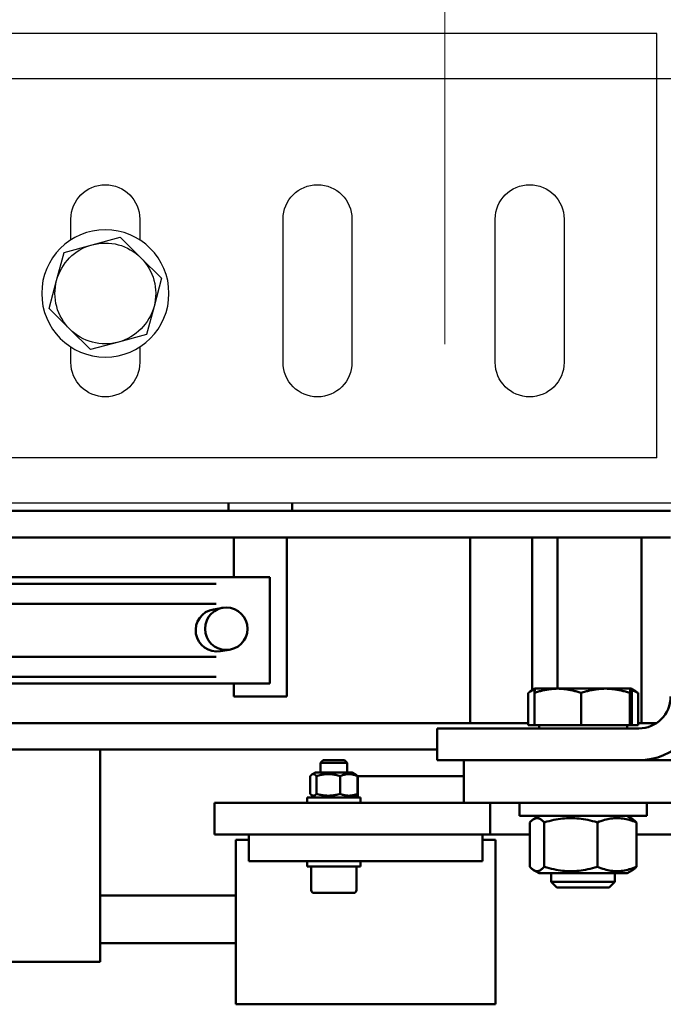
# Model space of a CAD drawing. Units: inches. Extents: x 104470 to 153413, y 0 to 66638.
# Drawn here: x 110333 to 110454, y 27536 to 27722 of the extents above; entities that cross this region are included whole.
import ezdxf

# ---------------------------------------------------------------- set-up
doc = ezdxf.new("R2010")
doc.units = ezdxf.units.IN
doc.header["$MEASUREMENT"] = 0
doc.layers.add("Linea d'asse(ISO)", color=7, linetype='Continuous', lineweight=9)
doc.layers.add('Visible Edges(ISO)', color=7, linetype='Continuous', lineweight=50)
doc.layers.add('Spigoli visibili(ISO)', color=7, linetype='Continuous')

# ---------------------------------------------------------------- blocks, each defined once
blk = doc.blocks.new('A$C17F566E9')
at = {"layer": 'Spigoli visibili(ISO)', "color": 5}
for p, q in [((240, -1348.5), (-59.93, -1348.5)), ((240, -1428.5), (-59.93, -1428.5))]:
    blk.add_line(p, q, dxfattribs=at)
blk = doc.blocks.new('A$C69FB0AC8')
at = {"layer": 'Visible Edges(ISO)', "color": 3}
for p, q in [((-206.3, -1.5), (-206.3, -3)), ((-206.3, -1.5), (-206.3, -3)), ((-206.3, -1.5), (-206.3, -3)), ((-206.3, -1.5), (-206.3, -3)), ((-194.3, -1.5), (-194.3, -3)), ((-194.3, -1.5), (-194.3, -3)), ((-194.3, -1.5), (-194.3, -3)), ((-194.3, -1.5), (-194.3, -3)), ((47.54, -3), (-277.65, -3)), ((47.54, -3), (-277.65, -3)), ((47.54, -8), (-277.65, -8)), ((47.54, -8), (-277.65, -8)), ((-272.15, -43), (-272.15, -8)), ((-272.15, -43), (-272.15, -8)), ((-251.52, -8), (-256.35, -8)), ((-256.35, -8), (-256.35, -36.5)), ((-251.52, -8), (-256.35, -8)), ((-256.35, -8), (-256.35, -36.5)), ((-251.52, -8), (-251.52, -36.86)), ((-251.52, -8), (-251.52, -36.86)), ((-239.87, -43), (-239.87, -8)), ((-239.87, -43), (-239.87, -8)), ((-205.3, -8), (-205.3, -38)), ((-205.3, -8), (-205.3, -38)), ((-205.3, -8), (-205.3, -38)), ((-205.3, -8), (-205.3, -38)), ((-195.3, -8), (-195.3, -15.5)), ((-195.3, -8), (-195.3, -15.5)), ((-195.3, -8), (-195.3, -15.5)), ((-195.3, -8), (-195.3, -15.5)), ((-202.11, -15.5), (-116.61, -15.5)), ((-202.11, -35.5), (-202.11, -15.5)), ((-202.11, -15.5), (-116.61, -15.5)), ((-202.11, -35.5), (-202.11, -15.5)), ((7.76, -16.75), (-191.99, -16.75)), ((7.76, -16.75), (-191.99, -16.75)), ((-191.47, -21.55), (-193.22, -21.27)), ((-191.47, -21.55), (-193.22, -21.27)), ((7.76, -20.5), (-191.99, -20.5)), ((7.76, -20.5), (-191.99, -20.5)), ((-192.76, -29.45), (-194.51, -29.16)), ((-192.76, -29.45), (-194.51, -29.16)), ((7.76, -30.5), (-191.99, -30.5)), ((7.76, -30.5), (-191.99, -30.5)), ((7.76, -34.25), (-191.99, -34.25)), ((7.76, -34.25), (-191.99, -34.25)), ((-270.16, -36.5), (-271.12, -37.06)), ((-270.16, -36.5), (-271.12, -37.06)), ((-270.15, -36.5), (-270.16, -36.5)), ((-270.15, -36.5), (-270.16, -36.5)), ((-270.14, -36.5), (-270.15, -36.5)), ((-270.14, -36.5), (-270.15, -36.5)), ((-265.36, -36.5), (-270.14, -36.5)), ((-265.36, -36.5), (-270.14, -36.5)), ((-256.36, -36.5), (-265.36, -36.5)), ((-256.36, -36.5), (-265.36, -36.5)), ((-252.15, -36.5), (-256.36, -36.5)), ((-252.15, -36.5), (-256.36, -36.5)), ((-252.15, -36.5), (-252.14, -36.5)), ((-252.15, -36.5), (-252.14, -36.5)), ((-252.14, -36.5), (-251.19, -37.06)), ((-252.14, -36.5), (-251.19, -37.06)), ((-116.61, -35.5), (-202.11, -35.5)), ((-116.61, -35.5), (-202.11, -35.5)), ((-195.3, -35.5), (-195.3, -38)), ((-195.3, -35.5), (-195.3, -38)), ((-195.3, -35.5), (-195.3, -38)), ((-195.3, -35.5), (-195.3, -38)), ((-271.51, -43.4), (-271.51, -37.3)), ((-271.51, -43.4), (-271.51, -37.3)), ((-270.34, -43.4), (-270.34, -37.3)), ((-270.34, -43.4), (-270.34, -37.3)), ((-269.95, -43.4), (-269.95, -37.3)), ((-269.95, -43.4), (-269.95, -37.3)), ((-260.76, -43.4), (-260.76, -37.3)), ((-260.76, -43.4), (-260.76, -37.3)), ((-251.96, -43.4), (-251.96, -37.3)), ((-251.96, -43.4), (-251.96, -37.3)), ((-250.79, -43.4), (-250.79, -37.3)), ((-250.79, -43.4), (-250.79, -37.3)), ((-195.3, -38), (-205.3, -38)), ((-195.3, -38), (-205.3, -38)), ((-195.3, -38), (-205.3, -38)), ((-195.3, -38), (-205.3, -38)), ((-271.51, -43), (-274.97, -43)), ((-271.51, -43), (-274.97, -43)), ((-233.65, -44), (-271.65, -44)), ((-233.65, -44), (-271.65, -44)), ((-270.34, -43.4), (-271.51, -43.4)), ((-270.34, -43.4), (-271.51, -43.4)), ((-269.95, -43.4), (-270.34, -43.4)), ((-269.95, -43.4), (-270.34, -43.4)), ((-260.76, -43.4), (-269.95, -43.4)), ((-260.76, -43.4), (-269.95, -43.4)), ((-269.47, -43.4), (-269.47, -44)), ((-269.47, -43.4), (-269.47, -44)), ((-251.96, -43.4), (-260.76, -43.4)), ((-251.96, -43.4), (-260.76, -43.4)), ((-252.84, -43.4), (-252.84, -44)), ((-252.84, -43.4), (-252.84, -44)), ((-250.79, -43.4), (-251.96, -43.4)), ((-250.79, -43.4), (-251.96, -43.4)), ((47.54, -43), (-250.79, -43)), ((47.54, -43), (-250.79, -43)), ((-233.65, -50), (-233.65, -44)), ((-233.65, -50), (-233.65, -44)), ((47.54, -48), (-233.65, -48)), ((47.54, -48), (-233.65, -48)), ((-170.07, -48), (-170.07, -88)), ((-170.07, -48), (-170.07, -88)), ((-283.65, -50), (-238.65, -50)), ((-283.65, -50), (-238.65, -50)), ((-238.65, -50), (-238.65, -58)), ((-238.65, -50), (-233.65, -50)), ((-238.65, -50), (-233.65, -50)), ((-238.65, -50), (-238.65, -58)), ((-216.16, -50), (-216.65, -50.49)), ((-216.16, -50), (-216.65, -50.49)), ((-216.16, -50), (-212.14, -50)), ((-216.16, -50), (-212.14, -50)), ((-212.14, -50), (-211.65, -50.49)), ((-212.14, -50), (-211.65, -50.49)), ((-216.65, -52.3), (-216.65, -50.49)), ((-211.65, -50.49), (-216.65, -50.49)), ((-216.65, -52.3), (-216.65, -50.49)), ((-211.65, -50.49), (-216.65, -50.49)), ((-211.65, -52.3), (-211.65, -50.49)), ((-211.65, -52.3), (-211.65, -50.49)), ((-238.65, -53), (-218.65, -53)), ((-238.65, -53), (-218.65, -53)), ((-218.65, -53), (-218.65, -57)), ((-218.65, -53), (-218.65, -57)), ((-218.61, -52.97), (-218.61, -56.33)), ((-218.61, -52.97), (-218.61, -56.33)), ((-217.6, -52.3), (-218.29, -52.7)), ((-217.6, -52.3), (-218.29, -52.7)), ((-210.7, -52.3), (-217.6, -52.3)), ((-210.7, -52.3), (-217.6, -52.3)), ((-215.35, -52.97), (-215.35, -56.33)), ((-215.35, -52.97), (-215.35, -56.33)), ((-210.88, -52.97), (-210.88, -56.33)), ((-210.88, -52.97), (-210.88, -56.33)), ((-210.7, -52.3), (-210.01, -52.7)), ((-210.7, -52.3), (-210.01, -52.7)), ((-209.69, -52.97), (-209.69, -56.33)), ((-209.69, -52.97), (-209.69, -56.33)), ((-219.15, -58), (-219.15, -57)), ((-219.15, -57), (-209.15, -57)), ((-219.15, -58), (-219.15, -57)), ((-219.15, -57), (-209.15, -57)), ((-217.6, -57), (-218.29, -56.6)), ((-217.6, -57), (-218.29, -56.6)), ((-210.7, -57), (-210.01, -56.6)), ((-210.7, -57), (-210.01, -56.6)), ((-209.15, -58), (-209.15, -57)), ((-209.15, -58), (-209.15, -57)), ((-283.65, -58), (-238.65, -58)), ((-283.65, -58), (-238.65, -58)), ((-273.15, -60.5), (-273.15, -58)), ((-273.15, -60.5), (-273.15, -58)), ((-249.15, -60.5), (-249.15, -58)), ((-249.15, -60.5), (-249.15, -58)), ((-243.65, -58), (-243.65, -64)), ((-243.65, -58), (-243.65, -64)), ((-191.65, -58), (-238.65, -58)), ((-191.65, -58), (-238.65, -58)), ((-191.65, -64), (-191.65, -58)), ((-191.65, -64), (-191.65, -58)), ((-273.15, -60.5), (-249.15, -60.5)), ((-273.15, -60.5), (-249.15, -60.5)), ((-269.45, -60.5), (-270.47, -61.09)), ((-269.45, -60.5), (-270.47, -61.09)), ((-252.85, -60.5), (-251.83, -61.09)), ((-252.85, -60.5), (-251.83, -61.09)), ((-271.19, -61.71), (-271.19, -70.09)), ((-271.19, -61.71), (-271.19, -70.09)), ((-263.84, -61.71), (-263.84, -70.09)), ((-263.84, -61.71), (-263.84, -70.09)), ((-253.8, -61.71), (-253.8, -70.09)), ((-253.8, -61.71), (-253.8, -70.09)), ((-251.11, -61.71), (-251.11, -70.09)), ((-251.11, -61.71), (-251.11, -70.09)), ((-271.19, -64), (-303.65, -64)), ((-271.19, -64), (-303.65, -64)), ((-243.65, -64), (-251.11, -64)), ((-243.65, -64), (-251.11, -64)), ((-191.65, -64), (-243.65, -64)), ((-191.65, -64), (-243.65, -64)), ((-242.15, -64), (-242.15, -69)), ((-242.15, -64), (-242.15, -69)), ((-198.15, -64), (-198.15, -69)), ((-198.15, -64), (-198.15, -69)), ((-244.65, -96), (-244.65, -65)), ((-242.15, -65), (-244.65, -65)), ((-244.65, -96), (-244.65, -65)), ((-242.15, -65), (-244.65, -65)), ((-195.65, -65), (-198.15, -65)), ((-195.65, -65), (-198.15, -65)), ((-195.65, -96), (-195.65, -65)), ((-195.65, -96), (-195.65, -65)), ((-237.15, -69), (-242.15, -69)), ((-237.15, -69), (-242.15, -69)), ((-237.15, -69), (-203.15, -69)), ((-237.15, -69), (-203.15, -69)), ((-219.15, -70), (-219.15, -69)), ((-219.15, -70), (-219.15, -69)), ((-219.15, -70), (-209.15, -70)), ((-219.15, -70), (-209.15, -70)), ((-218.4, -74.5), (-218.4, -70)), ((-218.4, -74.5), (-218.4, -70)), ((-209.9, -74.5), (-209.9, -70)), ((-209.9, -74.5), (-209.9, -70)), ((-209.15, -70), (-209.15, -69)), ((-209.15, -70), (-209.15, -69)), ((-198.15, -69), (-203.15, -69)), ((-198.15, -69), (-203.15, -69)), ((-269.45, -71.3), (-270.47, -70.71)), ((-269.45, -71.3), (-270.47, -70.71)), ((-269.45, -71.3), (-252.85, -71.3)), ((-269.45, -71.3), (-252.85, -71.3)), ((-267.15, -71.3), (-267.15, -72.93)), ((-267.15, -71.3), (-267.15, -72.93)), ((-255.15, -71.3), (-255.15, -72.93)), ((-255.15, -71.3), (-255.15, -72.93)), ((-252.85, -71.3), (-251.83, -70.71)), ((-252.85, -71.3), (-251.83, -70.71)), ((-267.15, -72.93), (-255.15, -72.93)), ((-267.15, -72.93), (-255.15, -72.93)), ((-266.08, -74), (-267.15, -72.93)), ((-266.08, -74), (-267.15, -72.93)), ((-256.22, -74), (-266.08, -74)), ((-256.22, -74), (-266.08, -74)), ((-256.22, -74), (-255.15, -72.93)), ((-256.22, -74), (-255.15, -72.93)), ((-210.4, -75), (-217.9, -75)), ((-210.4, -75), (-217.9, -75)), ((-170.07, -75.5), (-195.65, -75.5)), ((-170.07, -75.5), (-195.65, -75.5)), ((-170.07, -84.5), (-195.65, -84.5)), ((-170.07, -84.5), (-195.65, -84.5)), ((-130.07, -88), (-170.07, -88)), ((-130.07, -88), (-170.07, -88)), ((-195.65, -96), (-244.65, -96)), ((-195.65, -96), (-244.65, -96))]:
    blk.add_line(p, q, dxfattribs=at)
at = {"layer": 'Visible Edges(ISO)', "color": 3, "flags": 128}
for points in [[(-270.26, -36.78), (-270.3, -36.79), (-270.35, -36.81), (-270.41, -36.83), (-270.46, -36.85), (-270.51, -36.86), (-270.56, -36.88), (-270.61, -36.9), (-270.66, -36.92), (-270.71, -36.94), (-270.76, -36.96), (-270.81, -36.98), (-270.87, -37), (-270.92, -37.03), (-270.97, -37.05), (-271.02, -37.07), (-271.08, -37.1), (-271.13, -37.12), (-271.18, -37.14), (-271.24, -37.17), (-271.29, -37.2), (-271.34, -37.22), (-271.4, -37.25), (-271.45, -37.28), (-271.51, -37.3)], [(-270.26, -36.78), (-270.3, -36.79), (-270.35, -36.81), (-270.41, -36.83), (-270.46, -36.85), (-270.51, -36.86), (-270.56, -36.88), (-270.61, -36.9), (-270.66, -36.92), (-270.71, -36.94), (-270.76, -36.96), (-270.81, -36.98), (-270.87, -37), (-270.92, -37.03), (-270.97, -37.05), (-271.02, -37.07), (-271.08, -37.1), (-271.13, -37.12), (-271.18, -37.14), (-271.24, -37.17), (-271.29, -37.2), (-271.34, -37.22), (-271.4, -37.25), (-271.45, -37.28), (-271.51, -37.3)], [(-271.51, -37.3), (-271.49, -37.29), (-271.48, -37.28), (-271.46, -37.27), (-271.44, -37.26), (-271.43, -37.25), (-271.41, -37.24), (-271.39, -37.23), (-271.38, -37.22), (-271.36, -37.21), (-271.34, -37.19), (-271.33, -37.18), (-271.31, -37.17), (-271.29, -37.16), (-271.28, -37.15), (-271.26, -37.14), (-271.24, -37.13), (-271.23, -37.12), (-271.21, -37.11), (-271.2, -37.1), (-271.18, -37.09), (-271.16, -37.09), (-271.15, -37.08), (-271.13, -37.07), (-271.12, -37.06)], [(-271.51, -37.3), (-271.49, -37.29), (-271.48, -37.28), (-271.46, -37.27), (-271.44, -37.26), (-271.43, -37.25), (-271.41, -37.24), (-271.39, -37.23), (-271.38, -37.22), (-271.36, -37.21), (-271.34, -37.19), (-271.33, -37.18), (-271.31, -37.17), (-271.29, -37.16), (-271.28, -37.15), (-271.26, -37.14), (-271.24, -37.13), (-271.23, -37.12), (-271.21, -37.11), (-271.2, -37.1), (-271.18, -37.09), (-271.16, -37.09), (-271.15, -37.08), (-271.13, -37.07), (-271.12, -37.06)], [(-270.14, -36.5), (-270.15, -36.5), (-270.16, -36.51), (-270.17, -36.51), (-270.17, -36.52), (-270.18, -36.53), (-270.19, -36.55), (-270.2, -36.57), (-270.21, -36.59), (-270.21, -36.61), (-270.22, -36.64), (-270.23, -36.67), (-270.24, -36.7), (-270.25, -36.73), (-270.25, -36.77), (-270.26, -36.81), (-270.27, -36.85), (-270.28, -36.9), (-270.29, -36.95), (-270.29, -37), (-270.3, -37.05), (-270.31, -37.11), (-270.32, -37.17), (-270.33, -37.24), (-270.34, -37.3)], [(-270.14, -36.5), (-270.15, -36.5), (-270.16, -36.51), (-270.17, -36.51), (-270.17, -36.52), (-270.18, -36.53), (-270.19, -36.55), (-270.2, -36.57), (-270.21, -36.59), (-270.21, -36.61), (-270.22, -36.64), (-270.23, -36.67), (-270.24, -36.7), (-270.25, -36.73), (-270.25, -36.77), (-270.26, -36.81), (-270.27, -36.85), (-270.28, -36.9), (-270.29, -36.95), (-270.29, -37), (-270.3, -37.05), (-270.31, -37.11), (-270.32, -37.17), (-270.33, -37.24), (-270.34, -37.3)], [(-269.95, -37.3), (-269.96, -37.24), (-269.97, -37.17), (-269.98, -37.11), (-269.99, -37.05), (-269.99, -37), (-270, -36.95), (-270.01, -36.9), (-270.02, -36.85), (-270.03, -36.81), (-270.03, -36.77), (-270.04, -36.73), (-270.05, -36.7), (-270.06, -36.67), (-270.07, -36.64), (-270.07, -36.61), (-270.08, -36.59), (-270.09, -36.57), (-270.1, -36.55), (-270.11, -36.53), (-270.11, -36.52), (-270.12, -36.51), (-270.13, -36.51), (-270.14, -36.5), (-270.14, -36.5)], [(-269.95, -37.3), (-269.96, -37.24), (-269.97, -37.17), (-269.98, -37.11), (-269.99, -37.05), (-269.99, -37), (-270, -36.95), (-270.01, -36.9), (-270.02, -36.85), (-270.03, -36.81), (-270.03, -36.77), (-270.04, -36.73), (-270.05, -36.7), (-270.06, -36.67), (-270.07, -36.64), (-270.07, -36.61), (-270.08, -36.59), (-270.09, -36.57), (-270.1, -36.55), (-270.11, -36.53), (-270.11, -36.52), (-270.12, -36.51), (-270.13, -36.51), (-270.14, -36.5), (-270.14, -36.5)], [(-265.36, -36.5), (-265.54, -36.5), (-265.72, -36.51), (-265.91, -36.51), (-266.09, -36.52), (-266.27, -36.53), (-266.46, -36.55), (-266.64, -36.57), (-266.83, -36.59), (-267.01, -36.61), (-267.2, -36.64), (-267.38, -36.67), (-267.57, -36.7), (-267.76, -36.73), (-267.95, -36.77), (-268.14, -36.81), (-268.33, -36.85), (-268.53, -36.9), (-268.72, -36.95), (-268.92, -37), (-269.12, -37.05), (-269.33, -37.11), (-269.53, -37.17), (-269.74, -37.24), (-269.95, -37.3)], [(-265.36, -36.5), (-265.54, -36.5), (-265.72, -36.51), (-265.91, -36.51), (-266.09, -36.52), (-266.27, -36.53), (-266.46, -36.55), (-266.64, -36.57), (-266.83, -36.59), (-267.01, -36.61), (-267.2, -36.64), (-267.38, -36.67), (-267.57, -36.7), (-267.76, -36.73), (-267.95, -36.77), (-268.14, -36.81), (-268.33, -36.85), (-268.53, -36.9), (-268.72, -36.95), (-268.92, -37), (-269.12, -37.05), (-269.33, -37.11), (-269.53, -37.17), (-269.74, -37.24), (-269.95, -37.3)], [(-260.76, -37.3), (-260.98, -37.24), (-261.18, -37.17), (-261.39, -37.11), (-261.59, -37.05), (-261.79, -37), (-261.99, -36.95), (-262.19, -36.9), (-262.38, -36.85), (-262.58, -36.81), (-262.77, -36.77), (-262.96, -36.73), (-263.14, -36.7), (-263.33, -36.67), (-263.52, -36.64), (-263.7, -36.61), (-263.89, -36.59), (-264.07, -36.57), (-264.26, -36.55), (-264.44, -36.53), (-264.62, -36.52), (-264.81, -36.51), (-264.99, -36.51), (-265.17, -36.5), (-265.36, -36.5)], [(-260.76, -37.3), (-260.98, -37.24), (-261.18, -37.17), (-261.39, -37.11), (-261.59, -37.05), (-261.79, -37), (-261.99, -36.95), (-262.19, -36.9), (-262.38, -36.85), (-262.58, -36.81), (-262.77, -36.77), (-262.96, -36.73), (-263.14, -36.7), (-263.33, -36.67), (-263.52, -36.64), (-263.7, -36.61), (-263.89, -36.59), (-264.07, -36.57), (-264.26, -36.55), (-264.44, -36.53), (-264.62, -36.52), (-264.81, -36.51), (-264.99, -36.51), (-265.17, -36.5), (-265.36, -36.5)], [(-256.36, -36.5), (-256.54, -36.5), (-256.72, -36.51), (-256.89, -36.51), (-257.07, -36.52), (-257.24, -36.53), (-257.42, -36.55), (-257.59, -36.57), (-257.77, -36.59), (-257.95, -36.61), (-258.13, -36.64), (-258.3, -36.67), (-258.48, -36.7), (-258.66, -36.73), (-258.85, -36.77), (-259.03, -36.81), (-259.21, -36.85), (-259.4, -36.9), (-259.59, -36.95), (-259.78, -37), (-259.97, -37.05), (-260.16, -37.11), (-260.36, -37.17), (-260.56, -37.24), (-260.76, -37.3)], [(-256.36, -36.5), (-256.54, -36.5), (-256.72, -36.51), (-256.89, -36.51), (-257.07, -36.52), (-257.24, -36.53), (-257.42, -36.55), (-257.59, -36.57), (-257.77, -36.59), (-257.95, -36.61), (-258.13, -36.64), (-258.3, -36.67), (-258.48, -36.7), (-258.66, -36.73), (-258.85, -36.77), (-259.03, -36.81), (-259.21, -36.85), (-259.4, -36.9), (-259.59, -36.95), (-259.78, -37), (-259.97, -37.05), (-260.16, -37.11), (-260.36, -37.17), (-260.56, -37.24), (-260.76, -37.3)], [(-251.96, -37.3), (-252.17, -37.24), (-252.37, -37.17), (-252.56, -37.11), (-252.76, -37.05), (-252.95, -37), (-253.14, -36.95), (-253.33, -36.9), (-253.51, -36.85), (-253.7, -36.81), (-253.88, -36.77), (-254.06, -36.73), (-254.24, -36.7), (-254.42, -36.67), (-254.6, -36.64), (-254.78, -36.61), (-254.96, -36.59), (-255.13, -36.57), (-255.31, -36.55), (-255.48, -36.53), (-255.66, -36.52), (-255.84, -36.51), (-256.01, -36.51), (-256.19, -36.5), (-256.36, -36.5)], [(-251.96, -37.3), (-252.17, -37.24), (-252.37, -37.17), (-252.56, -37.11), (-252.76, -37.05), (-252.95, -37), (-253.14, -36.95), (-253.33, -36.9), (-253.51, -36.85), (-253.7, -36.81), (-253.88, -36.77), (-254.06, -36.73), (-254.24, -36.7), (-254.42, -36.67), (-254.6, -36.64), (-254.78, -36.61), (-254.96, -36.59), (-255.13, -36.57), (-255.31, -36.55), (-255.48, -36.53), (-255.66, -36.52), (-255.84, -36.51), (-256.01, -36.51), (-256.19, -36.5), (-256.36, -36.5)], [(-252.14, -36.5), (-252.14, -36.51), (-252.13, -36.52), (-252.12, -36.53), (-252.12, -36.54), (-252.11, -36.55), (-252.1, -36.57), (-252.09, -36.59), (-252.09, -36.61), (-252.08, -36.64), (-252.07, -36.66), (-252.06, -36.69), (-252.06, -36.72), (-252.05, -36.76), (-252.04, -36.79), (-252.03, -36.83), (-252.03, -36.88), (-252.02, -36.92), (-252.01, -36.97), (-252, -37.02), (-252, -37.07), (-251.99, -37.12), (-251.98, -37.18), (-251.97, -37.24), (-251.96, -37.3)], [(-252.14, -36.5), (-252.14, -36.51), (-252.13, -36.52), (-252.12, -36.53), (-252.12, -36.54), (-252.11, -36.55), (-252.1, -36.57), (-252.09, -36.59), (-252.09, -36.61), (-252.08, -36.64), (-252.07, -36.66), (-252.06, -36.69), (-252.06, -36.72), (-252.05, -36.76), (-252.04, -36.79), (-252.03, -36.83), (-252.03, -36.88), (-252.02, -36.92), (-252.01, -36.97), (-252, -37.02), (-252, -37.07), (-251.99, -37.12), (-251.98, -37.18), (-251.97, -37.24), (-251.96, -37.3)], [(-250.79, -37.3), (-250.85, -37.27), (-250.91, -37.23), (-250.96, -37.19), (-251.02, -37.16), (-251.07, -37.12), (-251.13, -37.09), (-251.18, -37.06), (-251.24, -37.03), (-251.29, -37), (-251.35, -36.97), (-251.4, -36.94), (-251.45, -36.91), (-251.51, -36.88), (-251.56, -36.86), (-251.61, -36.83), (-251.66, -36.81), (-251.72, -36.79), (-251.77, -36.77), (-251.82, -36.75), (-251.87, -36.73), (-251.92, -36.71), (-251.97, -36.69), (-252.02, -36.67), (-252.07, -36.65)], [(-250.79, -37.3), (-250.85, -37.27), (-250.91, -37.23), (-250.96, -37.19), (-251.02, -37.16), (-251.07, -37.12), (-251.13, -37.09), (-251.18, -37.06), (-251.24, -37.03), (-251.29, -37), (-251.35, -36.97), (-251.4, -36.94), (-251.45, -36.91), (-251.51, -36.88), (-251.56, -36.86), (-251.61, -36.83), (-251.66, -36.81), (-251.72, -36.79), (-251.77, -36.77), (-251.82, -36.75), (-251.87, -36.73), (-251.92, -36.71), (-251.97, -36.69), (-252.02, -36.67), (-252.07, -36.65)], [(-215.35, -52.97), (-215.5, -52.91), (-215.65, -52.86), (-215.79, -52.81), (-215.93, -52.77), (-216.07, -52.73), (-216.21, -52.7), (-216.34, -52.68), (-216.47, -52.65), (-216.6, -52.64), (-216.73, -52.63), (-216.85, -52.62), (-216.98, -52.62), (-217.11, -52.62), (-217.23, -52.63), (-217.36, -52.64), (-217.49, -52.65), (-217.62, -52.68), (-217.75, -52.7), (-217.88, -52.73), (-218.02, -52.77), (-218.16, -52.81), (-218.31, -52.86), (-218.46, -52.91), (-218.61, -52.97)], [(-215.35, -52.97), (-215.5, -52.91), (-215.65, -52.86), (-215.79, -52.81), (-215.93, -52.77), (-216.07, -52.73), (-216.21, -52.7), (-216.34, -52.68), (-216.47, -52.65), (-216.6, -52.64), (-216.73, -52.63), (-216.85, -52.62), (-216.98, -52.62), (-217.11, -52.62), (-217.23, -52.63), (-217.36, -52.64), (-217.49, -52.65), (-217.62, -52.68), (-217.75, -52.7), (-217.88, -52.73), (-218.02, -52.77), (-218.16, -52.81), (-218.31, -52.86), (-218.46, -52.91), (-218.61, -52.97)], [(-218.61, -52.97), (-218.6, -52.96), (-218.58, -52.94), (-218.57, -52.93), (-218.55, -52.91), (-218.54, -52.9), (-218.53, -52.88), (-218.51, -52.87), (-218.5, -52.86), (-218.49, -52.85), (-218.47, -52.83), (-218.46, -52.82), (-218.44, -52.81), (-218.43, -52.8), (-218.42, -52.79), (-218.41, -52.78), (-218.39, -52.77), (-218.38, -52.76), (-218.37, -52.75), (-218.35, -52.74), (-218.34, -52.73), (-218.33, -52.72), (-218.32, -52.71), (-218.3, -52.71), (-218.29, -52.7)], [(-218.61, -52.97), (-218.6, -52.96), (-218.58, -52.94), (-218.57, -52.93), (-218.55, -52.91), (-218.54, -52.9), (-218.53, -52.88), (-218.51, -52.87), (-218.5, -52.86), (-218.49, -52.85), (-218.47, -52.83), (-218.46, -52.82), (-218.44, -52.81), (-218.43, -52.8), (-218.42, -52.79), (-218.41, -52.78), (-218.39, -52.77), (-218.38, -52.76), (-218.37, -52.75), (-218.35, -52.74), (-218.34, -52.73), (-218.33, -52.72), (-218.32, -52.71), (-218.3, -52.71), (-218.29, -52.7)], [(-210.88, -52.97), (-211.1, -52.91), (-211.3, -52.86), (-211.5, -52.81), (-211.69, -52.77), (-211.88, -52.73), (-212.06, -52.7), (-212.24, -52.68), (-212.42, -52.65), (-212.59, -52.64), (-212.77, -52.63), (-212.94, -52.62), (-213.11, -52.62), (-213.29, -52.62), (-213.46, -52.63), (-213.63, -52.64), (-213.81, -52.65), (-213.99, -52.68), (-214.17, -52.7), (-214.35, -52.73), (-214.54, -52.77), (-214.73, -52.81), (-214.93, -52.86), (-215.13, -52.91), (-215.35, -52.97)], [(-210.88, -52.97), (-211.1, -52.91), (-211.3, -52.86), (-211.5, -52.81), (-211.69, -52.77), (-211.88, -52.73), (-212.06, -52.7), (-212.24, -52.68), (-212.42, -52.65), (-212.59, -52.64), (-212.77, -52.63), (-212.94, -52.62), (-213.11, -52.62), (-213.29, -52.62), (-213.46, -52.63), (-213.63, -52.64), (-213.81, -52.65), (-213.99, -52.68), (-214.17, -52.7), (-214.35, -52.73), (-214.54, -52.77), (-214.73, -52.81), (-214.93, -52.86), (-215.13, -52.91), (-215.35, -52.97)], [(-209.69, -52.97), (-209.75, -52.91), (-209.8, -52.86), (-209.85, -52.81), (-209.9, -52.77), (-209.95, -52.73), (-210, -52.7), (-210.05, -52.68), (-210.1, -52.65), (-210.15, -52.64), (-210.19, -52.63), (-210.24, -52.62), (-210.29, -52.62), (-210.33, -52.62), (-210.38, -52.63), (-210.43, -52.64), (-210.47, -52.65), (-210.52, -52.68), (-210.57, -52.7), (-210.62, -52.73), (-210.67, -52.77), (-210.72, -52.81), (-210.77, -52.86), (-210.83, -52.91), (-210.88, -52.97)], [(-209.69, -52.97), (-209.75, -52.91), (-209.8, -52.86), (-209.85, -52.81), (-209.9, -52.77), (-209.95, -52.73), (-210, -52.7), (-210.05, -52.68), (-210.1, -52.65), (-210.15, -52.64), (-210.19, -52.63), (-210.24, -52.62), (-210.29, -52.62), (-210.33, -52.62), (-210.38, -52.63), (-210.43, -52.64), (-210.47, -52.65), (-210.52, -52.68), (-210.57, -52.7), (-210.62, -52.73), (-210.67, -52.77), (-210.72, -52.81), (-210.77, -52.86), (-210.83, -52.91), (-210.88, -52.97)], [(-218.29, -56.6), (-218.3, -56.59), (-218.32, -56.59), (-218.33, -56.58), (-218.34, -56.57), (-218.35, -56.56), (-218.37, -56.55), (-218.38, -56.54), (-218.39, -56.53), (-218.41, -56.52), (-218.42, -56.51), (-218.43, -56.5), (-218.44, -56.49), (-218.46, -56.48), (-218.47, -56.47), (-218.49, -56.45), (-218.5, -56.44), (-218.51, -56.43), (-218.53, -56.42), (-218.54, -56.4), (-218.55, -56.39), (-218.57, -56.37), (-218.58, -56.36), (-218.6, -56.34), (-218.61, -56.33)], [(-218.61, -56.33), (-218.46, -56.39), (-218.31, -56.44), (-218.16, -56.49), (-218.02, -56.53), (-217.88, -56.57), (-217.75, -56.6), (-217.62, -56.62), (-217.49, -56.65), (-217.36, -56.66), (-217.23, -56.67), (-217.11, -56.68), (-216.98, -56.68), (-216.85, -56.68), (-216.73, -56.67), (-216.6, -56.66), (-216.47, -56.65), (-216.34, -56.62), (-216.21, -56.6), (-216.07, -56.57), (-215.93, -56.53), (-215.79, -56.49), (-215.65, -56.44), (-215.5, -56.39), (-215.35, -56.33)], [(-218.29, -56.6), (-218.3, -56.59), (-218.32, -56.59), (-218.33, -56.58), (-218.34, -56.57), (-218.35, -56.56), (-218.37, -56.55), (-218.38, -56.54), (-218.39, -56.53), (-218.41, -56.52), (-218.42, -56.51), (-218.43, -56.5), (-218.44, -56.49), (-218.46, -56.48), (-218.47, -56.47), (-218.49, -56.45), (-218.5, -56.44), (-218.51, -56.43), (-218.53, -56.42), (-218.54, -56.4), (-218.55, -56.39), (-218.57, -56.37), (-218.58, -56.36), (-218.6, -56.34), (-218.61, -56.33)], [(-218.61, -56.33), (-218.46, -56.39), (-218.31, -56.44), (-218.16, -56.49), (-218.02, -56.53), (-217.88, -56.57), (-217.75, -56.6), (-217.62, -56.62), (-217.49, -56.65), (-217.36, -56.66), (-217.23, -56.67), (-217.11, -56.68), (-216.98, -56.68), (-216.85, -56.68), (-216.73, -56.67), (-216.6, -56.66), (-216.47, -56.65), (-216.34, -56.62), (-216.21, -56.6), (-216.07, -56.57), (-215.93, -56.53), (-215.79, -56.49), (-215.65, -56.44), (-215.5, -56.39), (-215.35, -56.33)], [(-215.35, -56.33), (-215.13, -56.39), (-214.93, -56.44), (-214.73, -56.49), (-214.54, -56.53), (-214.35, -56.57), (-214.17, -56.6), (-213.99, -56.62), (-213.81, -56.65), (-213.63, -56.66), (-213.46, -56.67), (-213.29, -56.68), (-213.11, -56.68), (-212.94, -56.68), (-212.77, -56.67), (-212.59, -56.66), (-212.42, -56.65), (-212.24, -56.62), (-212.06, -56.6), (-211.88, -56.57), (-211.69, -56.53), (-211.5, -56.49), (-211.3, -56.44), (-211.1, -56.39), (-210.88, -56.33)], [(-215.35, -56.33), (-215.13, -56.39), (-214.93, -56.44), (-214.73, -56.49), (-214.54, -56.53), (-214.35, -56.57), (-214.17, -56.6), (-213.99, -56.62), (-213.81, -56.65), (-213.63, -56.66), (-213.46, -56.67), (-213.29, -56.68), (-213.11, -56.68), (-212.94, -56.68), (-212.77, -56.67), (-212.59, -56.66), (-212.42, -56.65), (-212.24, -56.62), (-212.06, -56.6), (-211.88, -56.57), (-211.69, -56.53), (-211.5, -56.49), (-211.3, -56.44), (-211.1, -56.39), (-210.88, -56.33)], [(-210.88, -56.33), (-210.83, -56.39), (-210.77, -56.44), (-210.72, -56.49), (-210.67, -56.53), (-210.62, -56.57), (-210.57, -56.6), (-210.52, -56.62), (-210.47, -56.65), (-210.43, -56.66), (-210.38, -56.67), (-210.33, -56.68), (-210.29, -56.68), (-210.24, -56.68), (-210.19, -56.67), (-210.15, -56.66), (-210.1, -56.65), (-210.05, -56.62), (-210, -56.6), (-209.95, -56.57), (-209.9, -56.53), (-209.85, -56.49), (-209.8, -56.44), (-209.75, -56.39), (-209.69, -56.33)], [(-210.88, -56.33), (-210.83, -56.39), (-210.77, -56.44), (-210.72, -56.49), (-210.67, -56.53), (-210.62, -56.57), (-210.57, -56.6), (-210.52, -56.62), (-210.47, -56.65), (-210.43, -56.66), (-210.38, -56.67), (-210.33, -56.68), (-210.29, -56.68), (-210.24, -56.68), (-210.19, -56.67), (-210.15, -56.66), (-210.1, -56.65), (-210.05, -56.62), (-210, -56.6), (-209.95, -56.57), (-209.9, -56.53), (-209.85, -56.49), (-209.8, -56.44), (-209.75, -56.39), (-209.69, -56.33)], [(-263.84, -61.71), (-264.19, -61.57), (-264.52, -61.45), (-264.85, -61.34), (-265.17, -61.25), (-265.47, -61.16), (-265.78, -61.09), (-266.08, -61.04), (-266.37, -60.99), (-266.66, -60.95), (-266.94, -60.92), (-267.23, -60.91), (-267.51, -60.9), (-267.8, -60.91), (-268.08, -60.92), (-268.37, -60.95), (-268.66, -60.99), (-268.95, -61.04), (-269.25, -61.09), (-269.55, -61.16), (-269.86, -61.25), (-270.18, -61.34), (-270.51, -61.45), (-270.84, -61.57), (-271.19, -61.71)], [(-263.84, -61.71), (-264.19, -61.57), (-264.52, -61.45), (-264.85, -61.34), (-265.17, -61.25), (-265.47, -61.16), (-265.78, -61.09), (-266.08, -61.04), (-266.37, -60.99), (-266.66, -60.95), (-266.94, -60.92), (-267.23, -60.91), (-267.51, -60.9), (-267.8, -60.91), (-268.08, -60.92), (-268.37, -60.95), (-268.66, -60.99), (-268.95, -61.04), (-269.25, -61.09), (-269.55, -61.16), (-269.86, -61.25), (-270.18, -61.34), (-270.51, -61.45), (-270.84, -61.57), (-271.19, -61.71)], [(-271.19, -61.71), (-271.16, -61.67), (-271.12, -61.64), (-271.09, -61.6), (-271.06, -61.57), (-271.03, -61.54), (-271, -61.51), (-270.97, -61.48), (-270.93, -61.45), (-270.9, -61.42), (-270.87, -61.39), (-270.84, -61.36), (-270.81, -61.34), (-270.78, -61.31), (-270.75, -61.29), (-270.72, -61.26), (-270.7, -61.24), (-270.67, -61.22), (-270.64, -61.2), (-270.61, -61.18), (-270.58, -61.16), (-270.55, -61.14), (-270.52, -61.12), (-270.5, -61.1), (-270.47, -61.09)], [(-271.19, -61.71), (-271.16, -61.67), (-271.12, -61.64), (-271.09, -61.6), (-271.06, -61.57), (-271.03, -61.54), (-271, -61.51), (-270.97, -61.48), (-270.93, -61.45), (-270.9, -61.42), (-270.87, -61.39), (-270.84, -61.36), (-270.81, -61.34), (-270.78, -61.31), (-270.75, -61.29), (-270.72, -61.26), (-270.7, -61.24), (-270.67, -61.22), (-270.64, -61.2), (-270.61, -61.18), (-270.58, -61.16), (-270.55, -61.14), (-270.52, -61.12), (-270.5, -61.1), (-270.47, -61.09)], [(-253.8, -61.71), (-254.28, -61.57), (-254.73, -61.45), (-255.18, -61.34), (-255.61, -61.25), (-256.04, -61.16), (-256.45, -61.09), (-256.86, -61.04), (-257.26, -60.99), (-257.65, -60.95), (-258.04, -60.92), (-258.43, -60.91), (-258.82, -60.9), (-259.21, -60.91), (-259.6, -60.92), (-259.99, -60.95), (-260.39, -60.99), (-260.79, -61.04), (-261.19, -61.09), (-261.61, -61.16), (-262.03, -61.25), (-262.46, -61.34), (-262.91, -61.45), (-263.37, -61.57), (-263.84, -61.71)], [(-253.8, -61.71), (-254.28, -61.57), (-254.73, -61.45), (-255.18, -61.34), (-255.61, -61.25), (-256.04, -61.16), (-256.45, -61.09), (-256.86, -61.04), (-257.26, -60.99), (-257.65, -60.95), (-258.04, -60.92), (-258.43, -60.91), (-258.82, -60.9), (-259.21, -60.91), (-259.6, -60.92), (-259.99, -60.95), (-260.39, -60.99), (-260.79, -61.04), (-261.19, -61.09), (-261.61, -61.16), (-262.03, -61.25), (-262.46, -61.34), (-262.91, -61.45), (-263.37, -61.57), (-263.84, -61.71)], [(-251.11, -61.71), (-251.24, -61.57), (-251.36, -61.45), (-251.48, -61.34), (-251.6, -61.25), (-251.71, -61.16), (-251.82, -61.09), (-251.93, -61.04), (-252.04, -60.99), (-252.14, -60.95), (-252.25, -60.92), (-252.35, -60.91), (-252.46, -60.9), (-252.56, -60.91), (-252.67, -60.92), (-252.77, -60.95), (-252.88, -60.99), (-252.98, -61.04), (-253.09, -61.09), (-253.2, -61.16), (-253.32, -61.25), (-253.43, -61.34), (-253.55, -61.45), (-253.67, -61.57), (-253.8, -61.71)], [(-251.11, -61.71), (-251.24, -61.57), (-251.36, -61.45), (-251.48, -61.34), (-251.6, -61.25), (-251.71, -61.16), (-251.82, -61.09), (-251.93, -61.04), (-252.04, -60.99), (-252.14, -60.95), (-252.25, -60.92), (-252.35, -60.91), (-252.46, -60.9), (-252.56, -60.91), (-252.67, -60.92), (-252.77, -60.95), (-252.88, -60.99), (-252.98, -61.04), (-253.09, -61.09), (-253.2, -61.16), (-253.32, -61.25), (-253.43, -61.34), (-253.55, -61.45), (-253.67, -61.57), (-253.8, -61.71)], [(-271.19, -70.09), (-270.84, -70.23), (-270.51, -70.35), (-270.18, -70.46), (-269.86, -70.55), (-269.55, -70.64), (-269.25, -70.71), (-268.95, -70.76), (-268.66, -70.81), (-268.37, -70.85), (-268.08, -70.88), (-267.8, -70.89), (-267.51, -70.9), (-267.23, -70.89), (-266.94, -70.88), (-266.66, -70.85), (-266.37, -70.81), (-266.08, -70.76), (-265.78, -70.71), (-265.47, -70.64), (-265.17, -70.55), (-264.85, -70.46), (-264.52, -70.35), (-264.19, -70.23), (-263.84, -70.09)], [(-270.47, -70.71), (-270.5, -70.7), (-270.52, -70.68), (-270.55, -70.66), (-270.58, -70.64), (-270.61, -70.62), (-270.64, -70.6), (-270.67, -70.58), (-270.7, -70.56), (-270.72, -70.54), (-270.75, -70.51), (-270.78, -70.49), (-270.81, -70.46), (-270.84, -70.44), (-270.87, -70.41), (-270.9, -70.38), (-270.93, -70.35), (-270.97, -70.32), (-271, -70.29), (-271.03, -70.26), (-271.06, -70.23), (-271.09, -70.2), (-271.12, -70.16), (-271.16, -70.13), (-271.19, -70.09)], [(-270.47, -70.71), (-270.5, -70.7), (-270.52, -70.68), (-270.55, -70.66), (-270.58, -70.64), (-270.61, -70.62), (-270.64, -70.6), (-270.67, -70.58), (-270.7, -70.56), (-270.72, -70.54), (-270.75, -70.51), (-270.78, -70.49), (-270.81, -70.46), (-270.84, -70.44), (-270.87, -70.41), (-270.9, -70.38), (-270.93, -70.35), (-270.97, -70.32), (-271, -70.29), (-271.03, -70.26), (-271.06, -70.23), (-271.09, -70.2), (-271.12, -70.16), (-271.16, -70.13), (-271.19, -70.09)], [(-271.19, -70.09), (-270.84, -70.23), (-270.51, -70.35), (-270.18, -70.46), (-269.86, -70.55), (-269.55, -70.64), (-269.25, -70.71), (-268.95, -70.76), (-268.66, -70.81), (-268.37, -70.85), (-268.08, -70.88), (-267.8, -70.89), (-267.51, -70.9), (-267.23, -70.89), (-266.94, -70.88), (-266.66, -70.85), (-266.37, -70.81), (-266.08, -70.76), (-265.78, -70.71), (-265.47, -70.64), (-265.17, -70.55), (-264.85, -70.46), (-264.52, -70.35), (-264.19, -70.23), (-263.84, -70.09)], [(-263.84, -70.09), (-263.37, -70.23), (-262.91, -70.35), (-262.46, -70.46), (-262.03, -70.55), (-261.61, -70.64), (-261.19, -70.71), (-260.79, -70.76), (-260.39, -70.81), (-259.99, -70.85), (-259.6, -70.88), (-259.21, -70.89), (-258.82, -70.9), (-258.43, -70.89), (-258.04, -70.88), (-257.65, -70.85), (-257.26, -70.81), (-256.86, -70.76), (-256.45, -70.71), (-256.04, -70.64), (-255.61, -70.55), (-255.18, -70.46), (-254.73, -70.35), (-254.28, -70.23), (-253.8, -70.09)], [(-263.84, -70.09), (-263.37, -70.23), (-262.91, -70.35), (-262.46, -70.46), (-262.03, -70.55), (-261.61, -70.64), (-261.19, -70.71), (-260.79, -70.76), (-260.39, -70.81), (-259.99, -70.85), (-259.6, -70.88), (-259.21, -70.89), (-258.82, -70.9), (-258.43, -70.89), (-258.04, -70.88), (-257.65, -70.85), (-257.26, -70.81), (-256.86, -70.76), (-256.45, -70.71), (-256.04, -70.64), (-255.61, -70.55), (-255.18, -70.46), (-254.73, -70.35), (-254.28, -70.23), (-253.8, -70.09)], [(-253.8, -70.09), (-253.67, -70.23), (-253.55, -70.35), (-253.43, -70.46), (-253.32, -70.55), (-253.2, -70.64), (-253.09, -70.71), (-252.98, -70.76), (-252.88, -70.81), (-252.77, -70.85), (-252.67, -70.88), (-252.56, -70.89), (-252.46, -70.9), (-252.35, -70.89), (-252.25, -70.88), (-252.14, -70.85), (-252.04, -70.81), (-251.93, -70.76), (-251.82, -70.71), (-251.71, -70.64), (-251.6, -70.55), (-251.48, -70.46), (-251.36, -70.35), (-251.24, -70.23), (-251.11, -70.09)], [(-253.8, -70.09), (-253.67, -70.23), (-253.55, -70.35), (-253.43, -70.46), (-253.32, -70.55), (-253.2, -70.64), (-253.09, -70.71), (-252.98, -70.76), (-252.88, -70.81), (-252.77, -70.85), (-252.67, -70.88), (-252.56, -70.89), (-252.46, -70.9), (-252.35, -70.89), (-252.25, -70.88), (-252.14, -70.85), (-252.04, -70.81), (-251.93, -70.76), (-251.82, -70.71), (-251.71, -70.64), (-251.6, -70.55), (-251.48, -70.46), (-251.36, -70.35), (-251.24, -70.23), (-251.11, -70.09)]]:
    blk.add_lwpolyline(points, dxfattribs=at)
at = {"layer": 'Visible Edges(ISO)', "color": 3}
blk.add_circle((-193.87, -25.21), 4, dxfattribs=at)
blk.add_circle((-193.87, -25.21), 4, dxfattribs=at)
for centre, radius, start, end in [((-192.11, -25.5), 4, 260.7521, 80.7521), ((-192.11, -25.5), 4, 260.7521, 80.7521), ((-271.65, -38), 12, 180, 270), ((-271.65, -38), 12, 180, 270), ((-271.65, -38), 6, 180, 270), ((-271.65, -38), 6, 180, 270), ((-217.9, -74.5), 0.5, 180, 270), ((-217.9, -74.5), 0.5, 180, 270), ((-210.4, -74.5), 0.5, 270, 0), ((-210.4, -74.5), 0.5, 270, 0)]:
    blk.add_arc(centre, radius, start, end, dxfattribs=at)
blk = doc.blocks.new('A$C61FF74D0')
at = {"color": 5, "linetype": 'Continuous', "ltscale": 200}
blk.add_line((69.93, -76.5), (69.93, 3.5), dxfattribs=at)
at = {"layer": 'Spigoli visibili(ISO)', "color": 5}
for p, q in [((69.93, 3.5), (385.93, 3.5)), ((87.43, -31.5), (87.43, -58.5)), ((100.43, -58.5), (100.43, -31.5)), ((127.43, -31.5), (127.43, -58.5)), ((140.43, -58.5), (140.43, -31.5)), ((167.43, -31.5), (167.43, -35.41)), ((180.43, -35.41), (180.43, -31.5)), ((171.11, -34.9), (167.23, -38.77)), ((176.41, -36.33), (171.11, -34.9)), ((181.7, -37.76), (176.41, -36.33)), ((167.23, -38.77), (163.34, -42.64)), ((183.11, -43.06), (181.7, -37.76)), ((163.34, -42.64), (164.75, -47.94)), ((184.52, -48.36), (183.11, -43.06)), ((164.75, -47.94), (166.16, -53.24)), ((180.63, -52.23), (184.52, -48.36)), ((166.16, -53.24), (171.45, -54.67)), ((176.74, -56.1), (180.63, -52.23)), ((167.43, -55.59), (167.43, -58.5)), ((171.45, -54.67), (176.74, -56.1)), ((180.43, -58.5), (180.43, -55.59)), ((69.93, -76.5), (330.93, -76.5))]:
    blk.add_line(p, q, dxfattribs=at)
blk.add_circle((173.93, -45.5), 12, dxfattribs=at)
for centre, radius, start, end in [((93.93, -31.5), 6.5, 0, 180), ((133.93, -31.5), 6.5, 0, 180), ((173.93, -31.5), 6.5, 0, 180), ((173.93, -45.5), 9.5, 74.8714, 134.8714), ((173.93, -45.5), 9.5, 14.8714, 74.8714), ((173.93, -45.5), 9.5, 134.8714, 194.8714), ((173.93, -45.5), 9.5, 314.8714, 14.8714), ((173.93, -45.5), 9.5, 194.8714, 254.8714), ((173.93, -45.5), 9.5, 254.8714, 314.8714), ((93.93, -58.5), 6.5, 180, 0), ((133.93, -58.5), 6.5, 180, 0), ((173.93, -58.5), 6.5, 180, 0)]:
    blk.add_arc(centre, radius, start, end, dxfattribs=at)

msp = doc.modelspace()

# ---------------------------------------------------------------- linework, layer by layer
at = {"layer": "Linea d'asse(ISO)", "color": 4, "linetype": 'Continuous'}
msp.add_line((110413.02548, 27660.53455), (110413.02548, 27728.10211), dxfattribs=at)

# ---------------------------------------------------------------- block references
at = {"color": 2, "linetype": 'Continuous', "ltscale": 200, "extrusion": (0, 0, -1), "zscale": -1}
for name, p in [('A$C17F566E9', (-110453.02548, 29059.10211)), ('A$C61FF74D0', (-110522.95477, 27715.60211))]:
    msp.add_blockref(name, p, dxfattribs=at)
at = {"color": 5, "linetype": 'Continuous', "ltscale": 200, "extrusion": (0, 0, -1), "zscale": -1}
msp.add_blockref('A$C69FB0AC8', (-110177.95477, 27632.10211), dxfattribs=at)

doc.saveas('drawing.dxf')
